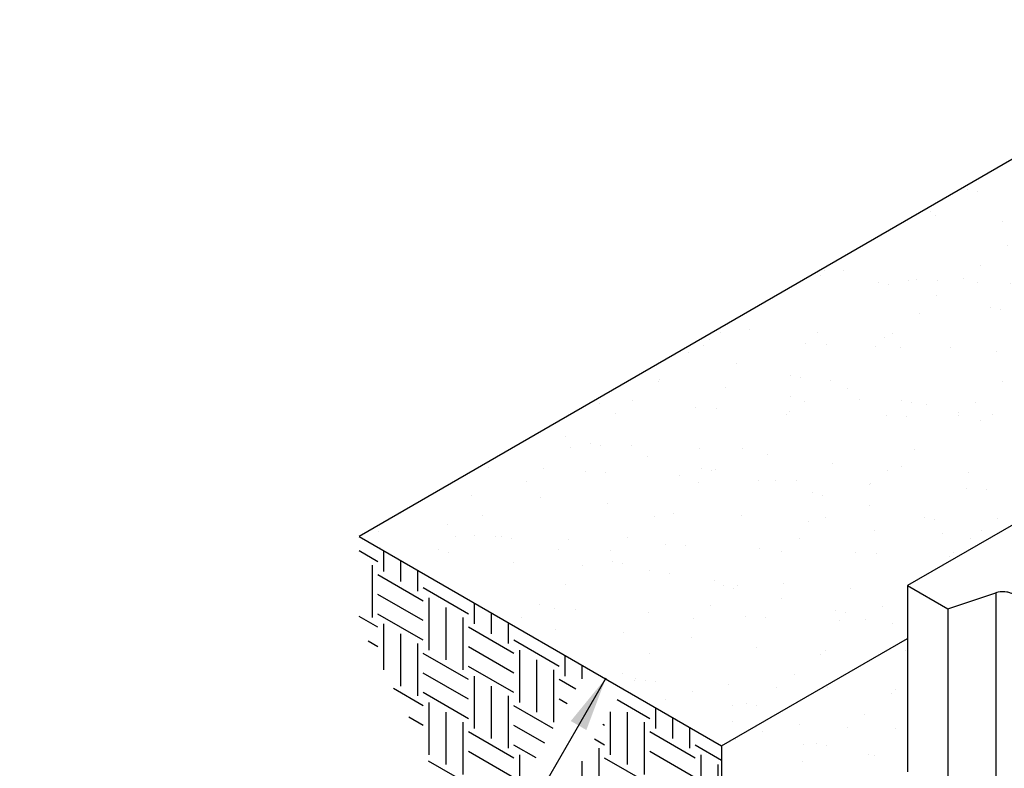
# Model space of a CAD drawing. Extents: x -24 to 149, y -61 to 20.
# Drawn here: x -24 to -21, y 1 to 4 of the extents above; entities that cross this region are included whole.
import ezdxf

# ---------------------------------------------------------------- set-up
doc = ezdxf.new("R2010")
doc.units = 0
doc.header["$MEASUREMENT"] = 0
for name, color, linetype in [('Dtl-Iso-Exs-Grd', 18, 'Continuous'), ('Dtl-Iso-Exs-Grd-Hat', 17, 'Continuous'), ('GEN-TXT', 7, 'Continuous'), ('Std-Blk-SF', 3, 'Continuous')]:
    doc.layers.add(name, color=color, linetype=linetype)
doc.styles.add('Dim-Text', font='ARIAL.TTF')
doc.dimstyles.new('Dtl-Sht-MS-LDR .75 Scale', dxfattribs={"dimscale": 0.5, "dimtxt": 0.32, "dimasz": 0.32, "dimexe": 0.32, "dimexo": 0.16, "dimgap": 0.16, "dimtad": 0, "dimjust": 1, "dimzin": 12, "dimdsep": 46, "dimtxsty": 'Dim-Text', "dimcen": 0.16, "dimclrd": 256, "dimclre": 256, "dimclrt": 256, "dimadec": 0, "dimazin": 3, "dimtfac": 1, "dimtofl": 0, "dimtmove": 0, "dimatfit": 0, "dimfxl": 0, "dimtolj": 1, "dimtzin": 0, "dimarcsym": 0})

msp = doc.modelspace()

# ---------------------------------------------------------------- hatches: boundary and pattern name
at = {"layer": 'Dtl-Iso-Exs-Grd-Hat'}
h = msp.add_hatch(dxfattribs=at)
h.set_pattern_fill('AR-SAND', color=1, scale=0.12, angle=30, style=0)
h.set_pattern_definition([(67.5, (17.37509, 4.2684), (-0.1221559, 0.1964618), [0, -0.1824, 0, -0.204, 0, -0.195]), (37.5, (17.3751, 4.2684), (0.0145918, 0.3994726), [0, -0.0984, 0, -0.1644, 0, -0.063]), (357.5, (17.24726, 4.1946), (0.3232916, 0.1874366), [0, -0.06, 0, -0.216, 0, -0.282]), (347.5, (17.24726, 4.1946), (0.2597453, 0.2715783), [0, -0.03, 0, -0.1416, 0, -0.162])])
h.paths.add_polyline_path([(-18.42544, 3.47956), (-18.43906, 3.48742), (-18.43906, 4.03175), (-17.9971, 4.28691), (-18.43842, 4.5417), (-22.68107, 2.09223), (-21.62041, 1.47986), (-21.07657, 1.79385), (-21.07657, 1.94834), (-20.54624, 2.25452), (-20.56038, 2.26269), (-20.56038, 2.80701), (-19.9122, 3.18124), (-19.79435, 3.1132), (-19.79435, 2.96011), (-19.55923, 2.82437), (-19.48558, 2.86689), (-19.49972, 2.87506), (-19.49972, 3.41938), (-18.85154, 3.7936), (-18.73369, 3.72556), (-18.73369, 3.57247), (-18.49857, 3.43673), (-18.42492, 3.47926)])
h = msp.add_hatch(dxfattribs=at)
h.set_pattern_fill('AR-SAND', color=1, scale=0.12, angle=30, style=0)
h.set_pattern_definition([(67.5, (17.58124, 4.1521), (-0.1221559, 0.1964618), [0, -0.1824, 0, -0.204, 0, -0.195]), (37.5, (17.58124, 4.1521), (0.0145918, 0.3994726), [0, -0.0984, 0, -0.1644, 0, -0.063]), (357.5, (17.45342, 4.0783), (0.3232916, 0.1874366), [0, -0.06, 0, -0.216, 0, -0.282]), (347.5, (17.45342, 4.0783), (0.2597453, 0.2715783), [0, -0.03, 0, -0.1416, 0, -0.162])])
h.paths.add_polyline_path([(-21.62041, 1.47986), (-21.62041, 0.93554), (-21.2669, 1.13963), (-21.2669, 1.27576), (-21.06066, 1.39483), (-21.07657, 1.40402), (-21.07657, 1.79385)])

# ---------------------------------------------------------------- linework, layer by layer
at = {"layer": 'Dtl-Iso-Exs-Grd'}
msp.add_line((-18.43842, 4.5417), (-22.68107, 2.09223), dxfattribs=at)
at = {"layer": 'Dtl-Iso-Exs-Grd', "color": 41}
for p, q in [((-22.68107, 2.09223), (-21.62041, 1.47986)), ((-21.62041, 1.47986), (-21.62041, 0.52729))]:
    msp.add_line(p, q, dxfattribs=at)
at = {"layer": 'Dtl-Iso-Exs-Grd', "color": 2}
msp.add_line((-21.62041, 1.47986), (-21.07657, 1.79385), dxfattribs=at)
at = {"layer": 'Dtl-Iso-Exs-Grd-Hat'}
for p, q in [((-22.6262, 2.01825), (-22.68107, 2.04993)), ((-22.60963, 2.05098), (-22.60963, 1.98954)), ((-22.55991, 2.02227), (-22.55991, 1.96084)), ((-22.64277, 2.00868), (-22.64277, 1.85559)), ((-22.51019, 1.99357), (-22.51019, 1.93213)), ((-22.49362, 1.90343), (-22.6262, 1.97997)), ((-22.36103, 1.86516), (-22.49362, 1.9417)), ((-22.49362, 1.84602), (-22.6262, 1.92256)), ((-22.47704, 1.913), (-22.47704, 1.75991)), ((-22.42733, 1.88429), (-22.42733, 1.7312)), ((-22.34446, 1.89789), (-22.34446, 1.83645)), ((-22.6262, 1.82688), (-22.68107, 1.85856)), ((-22.49362, 1.78861), (-22.6262, 1.86516)), ((-22.37761, 1.85559), (-22.37761, 1.7025)), ((-22.29474, 1.86918), (-22.29474, 1.80775)), ((-22.60963, 1.83645), (-22.60963, 1.70187)), ((-22.22845, 1.75034), (-22.36103, 1.82688)), ((-22.24502, 1.84048), (-22.24502, 1.77904)), ((-22.55991, 1.80775), (-22.55991, 1.65465)), ((-22.09587, 1.71206), (-22.22845, 1.78861)), ((-22.6262, 1.76947), (-22.65476, 1.78596)), ((-22.51019, 1.77904), (-22.51019, 1.62595)), ((-22.22845, 1.69293), (-22.36103, 1.76947)), ((-22.21188, 1.75991), (-22.21188, 1.60681)), ((-22.36103, 1.67379), (-22.49362, 1.75034)), ((-22.16216, 1.7312), (-22.16216, 1.57811)), ((-22.0793, 1.74479), (-22.0793, 1.68336)), ((-22.22845, 1.63552), (-22.36103, 1.71206)), ((-22.11244, 1.7025), (-22.11244, 1.5494)), ((-22.02958, 1.71609), (-22.02958, 1.67544)), ((-22.36103, 1.61638), (-22.49362, 1.69293)), ((-22.34446, 1.68336), (-22.34446, 1.53027)), ((-22.04686, 1.6455), (-22.09587, 1.67379)), ((-22.49362, 1.59725), (-22.58034, 1.64732)), ((-22.29474, 1.65465), (-22.29474, 1.50156)), ((-22.36103, 1.55897), (-22.49362, 1.63552)), ((-22.24502, 1.62595), (-22.24502, 1.47286)), ((-22.07172, 1.60244), (-22.09587, 1.61638)), ((-21.8307, 1.55897), (-21.92637, 1.6142)), ((-22.47704, 1.60681), (-22.47704, 1.45372)), ((-22.11315, 1.53068), (-22.22845, 1.59725)), ((-21.81413, 1.5917), (-21.81413, 1.53027)), ((-22.49362, 1.53984), (-22.53569, 1.56413)), ((-22.42733, 1.57811), (-22.42733, 1.42502)), ((-21.94671, 1.57896), (-21.94671, 1.45372)), ((-21.897, 1.57811), (-21.897, 1.42502)), ((-21.76441, 1.563), (-21.76441, 1.50156)), ((-22.37761, 1.5494), (-22.37761, 1.39631)), ((-22.13801, 1.48762), (-22.22845, 1.53984)), ((-21.96329, 1.53984), (-21.9678, 1.54244)), ((-21.84728, 1.5494), (-21.84728, 1.39631)), ((-21.71469, 1.53429), (-21.71469, 1.47286)), ((-22.22845, 1.44415), (-22.36103, 1.5207)), ((-21.96329, 1.48243), (-21.99266, 1.49938)), ((-21.69812, 1.44415), (-21.8307, 1.5207)), ((-22.16287, 1.44456), (-22.22845, 1.48243)), ((-21.97986, 1.47286), (-21.97986, 1.31977)), ((-21.62041, 1.43756), (-21.69812, 1.48243)), ((-22.22845, 1.38674), (-22.36103, 1.46329)), ((-22.21188, 1.45372), (-22.21188, 1.35968)), ((-21.8307, 1.36761), (-21.96329, 1.44415)), ((-21.69812, 1.38674), (-21.8307, 1.46329)), ((-21.68155, 1.45372), (-21.68155, 1.30063)), ((-22.36103, 1.36761), (-22.47768, 1.43495)), ((-22.02958, 1.43544), (-22.02958, 1.34847)), ((-21.63183, 1.42502), (-21.63183, 1.27193))]:
    msp.add_line(p, q, dxfattribs=at)
at = {"layer": 'Std-Blk-SF'}
for p, q in [((-20.54624, 2.25452), (-21.07657, 1.94834)), ((-21.07657, 1.94834), (-21.07657, 1.40402)), ((-21.07657, 1.94834), (-20.95871, 1.8803)), ((-20.95871, 1.8803), (-20.8183, 1.92711)), ((-20.8183, 1.92711), (-20.8183, 1.38278)), ((-20.95871, 1.8803), (-20.95871, 1.33598))]:
    msp.add_line(p, q, dxfattribs=at)
msp.add_lwpolyline([(-20.768, 1.92328, 0.04148), (-20.77484, 1.92647, 0.0461865), (-20.78546, 1.92931, 0.0923401), (-20.81143, 1.92894, 0.029509), (-20.8183, 1.92711)], format="xyb", dxfattribs=at)

# ---------------------------------------------------------------- leaders
at = {"layer": 'GEN-TXT', "annotation_type": 0, "has_hookline": 1, "hookline_direction": 1, "text_width": 1.0603}
msp.add_leader([(-21.95884, 1.67797), (-22.37375, 0.9593), (-22.53375, 0.9593)], dimstyle='Dtl-Sht-MS-LDR .75 Scale', override={"dimgap": 0.16, "dimtad": 0}, dxfattribs=at)

doc.saveas('drawing.dxf')
